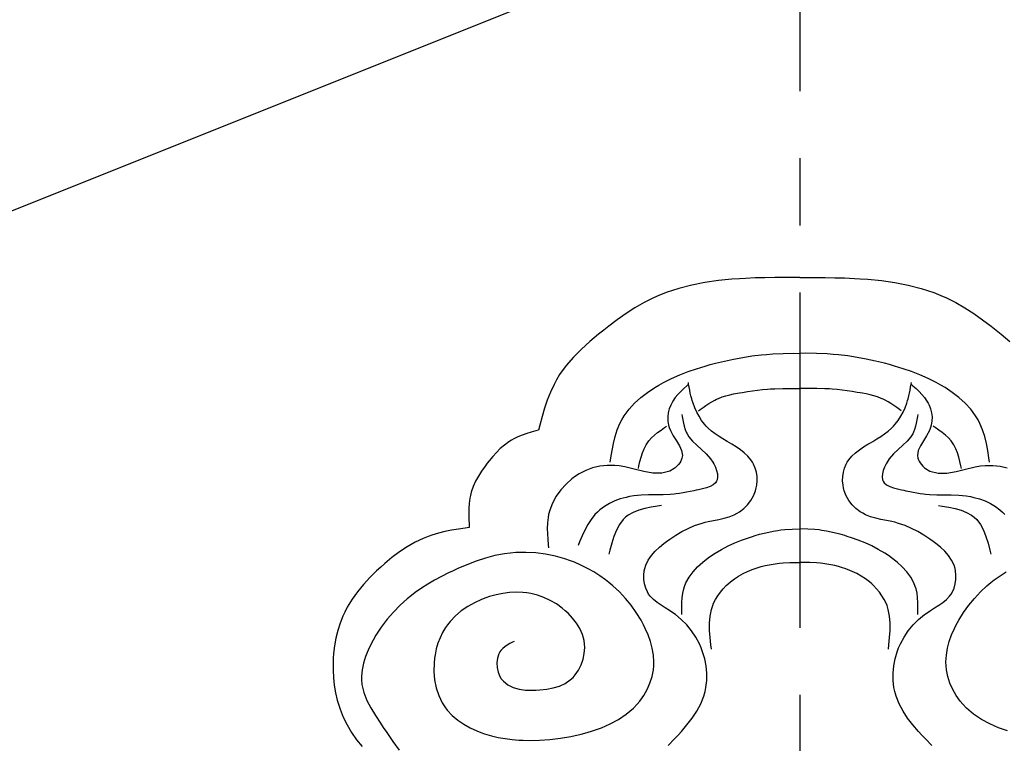
# Model space of a CAD drawing. Extents: x -526 to 8890, y 65 to 5861.
# Drawn here: x 3788 to 4155, y 2864 to 3133 of the extents above; entities that cross this region are included whole.
import ezdxf

# ---------------------------------------------------------------- set-up
doc = ezdxf.new("R2010")
doc.units = 0
doc.header["$LTSCALE"] = 20
doc.header["$MEASUREMENT"] = 0
doc.linetypes.add('CENTER1', pattern=[10, 6.25, -1.25, 1.25, -1.25])
doc.layers.add('_0-0_', color=7, linetype='CONTINUOUS')

msp = doc.modelspace()

# ---------------------------------------------------------------- linework, layer by layer
at = {"layer": '_0-0_', "color": 4, "linetype": 'CENTER1'}
msp.add_line((4078.51, 4631.71), (4078.51, 1618.69), dxfattribs=at)
at = {"layer": '_0-0_', "color": 7, "linetype": 'Continuous'}
for p, q in [((2884.6, 2702.12), (4078.51, 3179.68)), ((4043.12, 3035.41), (4038.18, 3034.46)), ((4048.12, 3036.11), (4043.12, 3035.41)), ((4053.14, 3036.61), (4048.12, 3036.11)), ((4056.06, 3036.82), (4053.14, 3036.61)), ((4058.18, 3036.95), (4056.06, 3036.82)), ((4061.84, 3037.11), (4058.18, 3036.95)), ((4065.49, 3037.21), (4061.84, 3037.11)), ((4069.13, 3037.27), (4065.49, 3037.21)), ((4072.77, 3037.29), (4069.13, 3037.27)), ((4076.41, 3037.3), (4072.77, 3037.29)), ((4078.51, 3037.3), (4076.41, 3037.3)), ((4078.51, 3037.3), (4080.62, 3037.3)), ((4080.62, 3037.3), (4084.26, 3037.29)), ((4084.26, 3037.29), (4087.89, 3037.27)), ((4087.89, 3037.27), (4091.54, 3037.21)), ((4091.54, 3037.21), (4095.18, 3037.11)), ((4095.18, 3037.11), (4098.84, 3036.95)), ((4098.84, 3036.95), (4100.97, 3036.82)), ((4100.97, 3036.82), (4103.88, 3036.61)), ((4103.88, 3036.61), (4108.91, 3036.11)), ((4108.91, 3036.11), (4113.91, 3035.41)), ((4113.91, 3035.41), (4118.84, 3034.46)), ((4028.62, 3031.67), (4025.95, 3030.61)), ((4033.34, 3033.23), (4028.62, 3031.67)), ((4038.18, 3034.46), (4033.34, 3033.23)), ((4118.84, 3034.46), (4123.68, 3033.23)), ((4123.68, 3033.23), (4128.4, 3031.67)), ((4128.4, 3031.67), (4131.07, 3030.61)), ((4020.41, 3027.91), (4017.02, 3025.94)), ((4023.89, 3029.68), (4020.41, 3027.91)), ((4025.95, 3030.61), (4023.89, 3029.68)), ((4131.07, 3030.61), (4133.14, 3029.68)), ((4133.14, 3029.68), (4136.62, 3027.91)), ((4136.62, 3027.91), (4140.01, 3025.94)), ((4017.02, 3025.94), (4013.7, 3023.81)), ((4140.01, 3025.94), (4143.33, 3023.81)), ((4010.45, 3021.53), (4007.25, 3019.14)), ((4013.7, 3023.81), (4010.45, 3021.53)), ((4143.33, 3023.81), (4146.58, 3021.53)), ((4146.58, 3021.53), (4149.78, 3019.14)), ((4005.41, 3017.71), (4003.48, 3016.17)), ((4007.25, 3019.14), (4005.41, 3017.71)), ((4149.78, 3019.14), (4151.62, 3017.71)), ((4151.62, 3017.71), (4153.55, 3016.17)), ((4000.21, 3013.44), (3997.06, 3010.59)), ((4003.48, 3016.17), (4000.21, 3013.44)), ((4153.55, 3016.17), (4156.82, 3013.44)), ((3997.06, 3010.59), (3994.1, 3007.6)), ((3994.1, 3007.6), (3991.39, 3004.45)), ((4047.01, 3005.33), (4050.38, 3006.15)), ((4050.38, 3006.15), (4053.78, 3006.88)), ((4053.78, 3006.88), (4057.2, 3007.51)), ((4057.2, 3007.51), (4060.64, 3008.04)), ((4060.64, 3008.04), (4064.09, 3008.45)), ((4064.09, 3008.45), (4066.09, 3008.63)), ((4066.09, 3008.63), (4068.38, 3008.8)), ((4068.38, 3008.8), (4072.33, 3008.97)), ((4072.33, 3008.97), (4076.28, 3009.02)), ((4076.28, 3009.02), (4078.51, 3009)), ((4080.75, 3009.02), (4078.51, 3009)), ((4084.7, 3008.97), (4080.75, 3009.02)), ((4088.65, 3008.8), (4084.7, 3008.97)), ((4090.94, 3008.63), (4088.65, 3008.8)), ((4092.94, 3008.45), (4090.94, 3008.63)), ((4096.39, 3008.04), (4092.94, 3008.45)), ((4099.82, 3007.51), (4096.39, 3008.04)), ((4103.24, 3006.88), (4099.82, 3007.51)), ((4106.64, 3006.15), (4103.24, 3006.88)), ((4110.02, 3005.33), (4106.64, 3006.15)), ((3991.39, 3004.45), (3988.97, 3001.11)), ((4033.76, 3001), (4036.87, 3002.21)), ((4036.87, 3002.21), (4040.02, 3003.3)), ((4040.02, 3003.3), (4043.2, 3004.28)), ((4043.2, 3004.28), (4045.07, 3004.81)), ((4045.07, 3004.81), (4047.01, 3005.33)), ((4111.96, 3004.81), (4110.02, 3005.33)), ((4113.82, 3004.28), (4111.96, 3004.81)), ((4117.01, 3003.3), (4113.82, 3004.28)), ((4120.16, 3002.21), (4117.01, 3003.3)), ((4123.27, 3001), (4120.16, 3002.21)), ((3987.73, 2999.08), (3986.86, 2997.46)), ((3988.97, 3001.11), (3987.73, 2999.08)), ((4027.68, 2998.13), (4030.69, 2999.65)), ((4030.69, 2999.65), (4033.76, 3001)), ((4126.33, 2999.65), (4123.27, 3001)), ((4129.35, 2998.13), (4126.33, 2999.65)), ((3986.86, 2997.46), (3985.52, 2994.58)), ((4021.75, 2994.47), (4024.39, 2996.23)), ((4024.39, 2996.23), (4025.95, 2997.17)), ((4025.95, 2997.17), (4027.68, 2998.13)), ((4034.08, 2994.79), (4033.02, 2993.67)), ((4035.21, 2995.85), (4034.08, 2994.79)), ((4036.37, 2996.89), (4035.21, 2995.85)), ((4037.05, 2997.49), (4036.37, 2996.89)), ((4037.05, 2997.49), (4036.94, 2998.12)), ((4037.25, 2996.4), (4037.05, 2997.49)), ((4037.45, 2995.31), (4037.25, 2996.4)), ((4037.67, 2994.22), (4037.45, 2995.31)), ((4057.14, 2994.48), (4059, 2994.78)), ((4059, 2994.78), (4060.86, 2995.05)), ((4060.86, 2995.05), (4062.72, 2995.29)), ((4062.72, 2995.29), (4064.58, 2995.49)), ((4064.58, 2995.49), (4066.44, 2995.65)), ((4066.44, 2995.65), (4067.52, 2995.73)), ((4067.52, 2995.73), (4069.22, 2995.83)), ((4069.22, 2995.83), (4072.16, 2995.93)), ((4072.16, 2995.93), (4075.11, 2995.96)), ((4075.11, 2995.96), (4078.51, 2995.94)), ((4081.92, 2995.96), (4078.51, 2995.94)), ((4084.86, 2995.93), (4081.92, 2995.96)), ((4087.8, 2995.83), (4084.86, 2995.93)), ((4089.5, 2995.73), (4087.8, 2995.83)), ((4090.58, 2995.65), (4089.5, 2995.73)), ((4092.45, 2995.49), (4090.58, 2995.65)), ((4094.31, 2995.29), (4092.45, 2995.49)), ((4096.17, 2995.05), (4094.31, 2995.29)), ((4098.03, 2994.78), (4096.17, 2995.05)), ((4099.89, 2994.48), (4098.03, 2994.78)), ((4119.35, 2994.22), (4119.58, 2995.31)), ((4119.58, 2995.31), (4119.78, 2996.4)), ((4119.78, 2996.4), (4119.97, 2997.49)), ((4119.97, 2997.49), (4120.08, 2998.12)), ((4119.97, 2997.49), (4120.65, 2996.89)), ((4120.65, 2996.89), (4121.82, 2995.85)), ((4121.82, 2995.85), (4122.94, 2994.79)), ((4122.94, 2994.79), (4124.01, 2993.67)), ((4131.07, 2997.17), (4129.35, 2998.13)), ((4132.64, 2996.23), (4131.07, 2997.17)), ((4135.28, 2994.47), (4132.64, 2996.23)), ((3984.36, 2991.6), (3983.33, 2988.54)), ((3985.52, 2994.58), (3984.36, 2991.6)), ((4016.91, 2990.47), (4019.24, 2992.56)), ((4019.24, 2992.56), (4021.75, 2994.47)), ((4031.18, 2991.25), (4030.73, 2990.48)), ((4032.04, 2992.5), (4031.18, 2991.25)), ((4033.02, 2993.67), (4032.04, 2992.5)), ((4037.92, 2993.14), (4037.67, 2994.22)), ((4038.2, 2992.06), (4037.92, 2993.14)), ((4038.38, 2991.43), (4038.2, 2992.06)), ((4038.69, 2990.44), (4038.38, 2991.43)), ((4045.66, 2990.97), (4046.79, 2991.58)), ((4046.79, 2991.58), (4047.46, 2991.91)), ((4047.46, 2991.91), (4048.22, 2992.24)), ((4048.22, 2992.24), (4049.57, 2992.75)), ((4049.57, 2992.75), (4050.95, 2993.18)), ((4050.95, 2993.18), (4052.36, 2993.55)), ((4052.36, 2993.55), (4053.78, 2993.87)), ((4053.78, 2993.87), (4055.22, 2994.15)), ((4055.22, 2994.15), (4056.06, 2994.3)), ((4056.06, 2994.3), (4057.14, 2994.48)), ((4100.97, 2994.3), (4099.89, 2994.48)), ((4101.8, 2994.15), (4100.97, 2994.3)), ((4103.24, 2993.87), (4101.8, 2994.15)), ((4104.67, 2993.55), (4103.24, 2993.87)), ((4106.08, 2993.18), (4104.67, 2993.55)), ((4107.46, 2992.75), (4106.08, 2993.18)), ((4108.81, 2992.24), (4107.46, 2992.75)), ((4109.57, 2991.91), (4108.81, 2992.24)), ((4110.24, 2991.58), (4109.57, 2991.91)), ((4111.36, 2990.97), (4110.24, 2991.58)), ((4118.33, 2990.44), (4118.65, 2991.43)), ((4118.65, 2991.43), (4118.83, 2992.06)), ((4118.83, 2992.06), (4119.11, 2993.14)), ((4119.11, 2993.14), (4119.35, 2994.22)), ((4124.01, 2993.67), (4124.98, 2992.5)), ((4124.98, 2992.5), (4125.85, 2991.25)), ((4125.85, 2991.25), (4126.29, 2990.48)), ((4137.78, 2992.56), (4135.28, 2994.47)), ((4140.11, 2990.47), (4137.78, 2992.56)), ((3983.33, 2988.54), (3982.4, 2985.42)), ((4013, 2985.76), (4014.82, 2988.21)), ((4014.82, 2988.21), (4016.91, 2990.47)), ((4029.81, 2988.29), (4029.44, 2986.82)), ((4030.35, 2989.7), (4029.81, 2988.29)), ((4030.73, 2990.48), (4030.35, 2989.7)), ((4039.32, 2988.76), (4038.69, 2990.44)), ((4040.07, 2987.12), (4039.32, 2988.76)), ((4040.77, 2987.61), (4041.37, 2988.06)), ((4041.37, 2988.06), (4042.43, 2988.83)), ((4042.43, 2988.83), (4043.49, 2989.58)), ((4043.49, 2989.58), (4044.56, 2990.3)), ((4044.56, 2990.3), (4045.66, 2990.97)), ((4112.46, 2990.3), (4111.36, 2990.97)), ((4113.54, 2989.58), (4112.46, 2990.3)), ((4114.6, 2988.83), (4113.54, 2989.58)), ((4115.65, 2988.06), (4114.6, 2988.83)), ((4116.26, 2987.61), (4115.65, 2988.06)), ((4116.96, 2987.12), (4117.7, 2988.76)), ((4117.7, 2988.76), (4118.33, 2990.44)), ((4126.29, 2990.48), (4126.67, 2989.7)), ((4126.67, 2989.7), (4127.21, 2988.29)), ((4127.21, 2988.29), (4127.58, 2986.82)), ((4142.21, 2988.21), (4140.11, 2990.47)), ((4144.02, 2985.76), (4142.21, 2988.21)), ((3982.4, 2985.42), (3981.53, 2982.28)), ((4011.41, 2982.92), (4012.1, 2984.26)), ((4012.1, 2984.26), (4013, 2985.76)), ((4029.44, 2986.82), (4029.26, 2985.31)), ((4029.26, 2985.31), (4029.28, 2983.78)), ((4029.28, 2983.78), (4029.53, 2982.27)), ((4034.55, 2986.18), (4034.67, 2985.45)), ((4034.67, 2985.45), (4034.88, 2984.22)), ((4034.88, 2984.22), (4035.12, 2983)), ((4040.92, 2985.54), (4040.07, 2987.12)), ((4041.88, 2984.04), (4040.92, 2985.54)), ((4042.96, 2982.64), (4041.88, 2984.04)), ((4114.07, 2982.64), (4115.14, 2984.04)), ((4115.14, 2984.04), (4116.11, 2985.54)), ((4116.11, 2985.54), (4116.96, 2987.12)), ((4122.15, 2984.22), (4121.91, 2983)), ((4122.36, 2985.45), (4122.15, 2984.22)), ((4122.47, 2986.18), (4122.36, 2985.45)), ((4127.74, 2983.78), (4127.5, 2982.27)), ((4127.58, 2986.82), (4127.77, 2985.31)), ((4127.77, 2985.31), (4127.74, 2983.78)), ((4144.93, 2984.26), (4144.02, 2985.76)), ((4145.61, 2982.92), (4144.93, 2984.26)), ((3980.05, 2980.15), (3978.36, 2979.65)), ((3981.04, 2980.44), (3980.05, 2980.15)), ((3981.53, 2982.28), (3981.04, 2980.44)), ((4009.64, 2978), (4010.42, 2980.51)), ((4010.42, 2980.51), (4011.41, 2982.92)), ((4025.48, 2979.5), (4026.75, 2980.44)), ((4026.75, 2980.44), (4028.06, 2981.35)), ((4028.06, 2981.35), (4028.82, 2981.88)), ((4029.53, 2982.27), (4029.78, 2981.4)), ((4029.78, 2981.4), (4030.25, 2980.24)), ((4030.25, 2980.24), (4031.31, 2978.3)), ((4035.12, 2983), (4035.4, 2981.81)), ((4035.4, 2981.81), (4035.74, 2980.68)), ((4035.74, 2980.68), (4036.17, 2979.6)), ((4043.63, 2981.88), (4042.96, 2982.64)), ((4044.33, 2981.17), (4043.63, 2981.88)), ((4045.6, 2980.05), (4044.33, 2981.17)), ((4046.95, 2979.01), (4045.6, 2980.05)), ((4110.07, 2979.01), (4111.43, 2980.05)), ((4111.43, 2980.05), (4112.7, 2981.17)), ((4112.7, 2981.17), (4113.39, 2981.88)), ((4113.39, 2981.88), (4114.07, 2982.64)), ((4121.28, 2980.68), (4120.85, 2979.6)), ((4121.63, 2981.81), (4121.28, 2980.68)), ((4121.91, 2983), (4121.63, 2981.81)), ((4126.78, 2980.24), (4125.72, 2978.3)), ((4127.25, 2981.4), (4126.78, 2980.24)), ((4127.5, 2982.27), (4127.25, 2981.4)), ((4128.97, 2981.35), (4128.2, 2981.88)), ((4130.28, 2980.44), (4128.97, 2981.35)), ((4131.54, 2979.5), (4130.28, 2980.44)), ((4146.6, 2980.51), (4145.61, 2982.92)), ((4147.39, 2978), (4146.6, 2980.51)), ((3971.01, 2976.62), (3970.02, 2976.01)), ((3971.88, 2977.1), (3971.01, 2976.62)), ((3973.43, 2977.86), (3971.88, 2977.1)), ((3975.04, 2978.52), (3973.43, 2977.86)), ((3976.68, 2979.11), (3975.04, 2978.52)), ((3978.36, 2979.65), (3976.68, 2979.11)), ((4009.01, 2975.4), (4009.64, 2978)), ((4021.65, 2975.66), (4022.17, 2976.36)), ((4022.17, 2976.36), (4023.17, 2977.48)), ((4023.17, 2977.48), (4024.28, 2978.52)), ((4024.28, 2978.52), (4025.48, 2979.5)), ((4031.31, 2978.3), (4032.5, 2976.42)), ((4032.5, 2976.42), (4033.6, 2974.58)), ((4036.17, 2979.6), (4036.47, 2979.01)), ((4036.47, 2979.01), (4037.13, 2977.95)), ((4037.13, 2977.95), (4038.52, 2976.28)), ((4048.37, 2978.03), (4046.95, 2979.01)), ((4049.84, 2977.1), (4048.37, 2978.03)), ((4051.35, 2976.19), (4049.84, 2977.1)), ((4105.68, 2976.19), (4107.18, 2977.1)), ((4107.18, 2977.1), (4108.65, 2978.03)), ((4108.65, 2978.03), (4110.07, 2979.01)), ((4119.9, 2977.95), (4118.51, 2976.28)), ((4120.56, 2979.01), (4119.9, 2977.95)), ((4120.85, 2979.6), (4120.56, 2979.01)), ((4124.53, 2976.42), (4123.42, 2974.58)), ((4125.72, 2978.3), (4124.53, 2976.42)), ((4132.75, 2978.52), (4131.54, 2979.5)), ((4133.86, 2977.48), (4132.75, 2978.52)), ((4134.86, 2976.36), (4133.86, 2977.48)), ((4135.37, 2975.66), (4134.86, 2976.36)), ((4148.02, 2975.4), (4147.39, 2978)), ((3966.85, 2973.52), (3965.39, 2972.09)), ((3968.39, 2974.83), (3966.85, 2973.52)), ((3970.02, 2976.01), (3968.39, 2974.83)), ((4008.04, 2970.06), (4008.49, 2972.75)), ((4008.49, 2972.75), (4009.01, 2975.4)), ((4019.83, 2971.95), (4020.43, 2973.46)), ((4020.43, 2973.46), (4021.16, 2974.89)), ((4021.16, 2974.89), (4021.65, 2975.66)), ((4033.6, 2974.58), (4034.41, 2972.77)), ((4034.41, 2972.77), (4034.7, 2970.97)), ((4038.52, 2976.28), (4040.13, 2974.74)), ((4040.13, 2974.74), (4041.86, 2973.21)), ((4041.86, 2973.21), (4043.58, 2971.57)), ((4052.23, 2975.66), (4051.35, 2976.19)), ((4053.17, 2975.11), (4052.23, 2975.66)), ((4054.77, 2974.12), (4053.17, 2975.11)), ((4056.32, 2973.08), (4054.77, 2974.12)), ((4057.78, 2971.96), (4056.32, 2973.08)), ((4099.25, 2971.96), (4100.7, 2973.08)), ((4100.7, 2973.08), (4102.25, 2974.12)), ((4102.25, 2974.12), (4103.86, 2975.11)), ((4103.86, 2975.11), (4104.79, 2975.66)), ((4104.79, 2975.66), (4105.68, 2976.19)), ((4115.17, 2973.21), (4113.44, 2971.57)), ((4116.89, 2974.74), (4115.17, 2973.21)), ((4118.51, 2976.28), (4116.89, 2974.74)), ((4122.62, 2972.77), (4122.32, 2970.97)), ((4123.42, 2974.58), (4122.62, 2972.77)), ((4135.87, 2974.89), (4135.37, 2975.66)), ((4136.6, 2973.46), (4135.87, 2974.89)), ((4137.2, 2971.95), (4136.6, 2973.46)), ((4148.54, 2972.75), (4148.02, 2975.4)), ((4148.98, 2970.06), (4148.54, 2972.75)), ((3964, 2970.57), (3962.67, 2968.97)), ((3965.39, 2972.09), (3964, 2970.57)), ((4007.8, 2968.5), (4008.04, 2970.06)), ((4018.9, 2968.74), (4019.33, 2970.37)), ((4019.33, 2970.37), (4019.83, 2971.95)), ((4034.42, 2969.53), (4034.11, 2968.84)), ((4034.55, 2969.93), (4034.42, 2969.53)), ((4034.7, 2970.97), (4034.55, 2969.93)), ((4043.58, 2971.57), (4045.19, 2969.71)), ((4045.19, 2969.71), (4046.02, 2968.5)), ((4059.11, 2970.73), (4057.78, 2971.96)), ((4060.26, 2969.36), (4059.11, 2970.73)), ((4060.83, 2968.5), (4060.26, 2969.36)), ((4096.19, 2968.5), (4096.77, 2969.36)), ((4096.77, 2969.36), (4097.92, 2970.73)), ((4097.92, 2970.73), (4099.25, 2971.96)), ((4111.84, 2969.71), (4111, 2968.5)), ((4113.44, 2971.57), (4111.84, 2969.71)), ((4122.32, 2970.97), (4122.47, 2969.93)), ((4122.47, 2969.93), (4122.6, 2969.53)), ((4122.6, 2969.53), (4122.91, 2968.84)), ((4137.7, 2970.37), (4137.2, 2971.95)), ((4138.12, 2968.74), (4137.7, 2970.37)), ((4149.23, 2968.5), (4148.98, 2970.06)), ((3961.15, 2966.98), (3959.87, 2965.14)), ((3961.93, 2968.02), (3961.15, 2966.98)), ((3962.67, 2968.97), (3961.93, 2968.02)), ((3998.68, 2965.34), (3996.25, 2964.09)), ((4001.24, 2966.28), (3998.68, 2965.34)), ((4003.91, 2966.91), (4001.24, 2966.28)), ((4006.66, 2967.23), (4003.91, 2966.91)), ((4009.48, 2967.22), (4006.66, 2967.23)), ((4011.14, 2967.06), (4009.48, 2967.22)), ((4013.21, 2966.72), (4011.14, 2967.06)), ((4016.78, 2965.89), (4013.21, 2966.72)), ((4020.32, 2965.02), (4016.78, 2965.89)), ((4018.31, 2966.11), (4018.52, 2967.08)), ((4018.52, 2967.08), (4018.9, 2968.74)), ((4031.69, 2966.11), (4030.06, 2965.14)), ((4032.05, 2966.4), (4031.69, 2966.11)), ((4032.65, 2966.94), (4032.05, 2966.4)), ((4033.21, 2967.54), (4032.65, 2966.94)), ((4033.7, 2968.18), (4033.21, 2967.54)), ((4034.11, 2968.84), (4033.7, 2968.18)), ((4046.02, 2968.5), (4046.41, 2967.82)), ((4046.41, 2967.82), (4047.01, 2966.6)), ((4047.01, 2966.6), (4047.46, 2965.36)), ((4047.46, 2965.36), (4047.75, 2964.12)), ((4061.27, 2967.71), (4060.83, 2968.5)), ((4061.87, 2966.25), (4061.27, 2967.71)), ((4062.29, 2964.71), (4061.87, 2966.25)), ((4094.73, 2964.71), (4095.15, 2966.25)), ((4095.15, 2966.25), (4095.76, 2967.71)), ((4095.76, 2967.71), (4096.19, 2968.5)), ((4109.56, 2965.36), (4109.27, 2964.12)), ((4110.02, 2966.6), (4109.56, 2965.36)), ((4110.61, 2967.82), (4110.02, 2966.6)), ((4111, 2968.5), (4110.61, 2967.82)), ((4122.91, 2968.84), (4123.33, 2968.18)), ((4123.33, 2968.18), (4123.82, 2967.54)), ((4123.82, 2967.54), (4124.37, 2966.94)), ((4124.37, 2966.94), (4124.97, 2966.4)), ((4124.97, 2966.4), (4125.34, 2966.11)), ((4125.34, 2966.11), (4126.97, 2965.14)), ((4136.71, 2965.02), (4140.24, 2965.89)), ((4138.5, 2967.08), (4138.12, 2968.74)), ((4138.72, 2966.11), (4138.5, 2967.08)), ((4140.24, 2965.89), (4143.82, 2966.72)), ((4143.82, 2966.72), (4145.88, 2967.06)), ((4145.88, 2967.06), (4147.54, 2967.22)), ((4147.54, 2967.22), (4150.37, 2967.23)), ((4150.37, 2967.23), (4153.12, 2966.91)), ((4153.12, 2966.91), (4155.78, 2966.28)), ((3958.69, 2963.25), (3957.65, 2961.31)), ((3959.87, 2965.14), (3958.69, 2963.25)), ((3993.54, 2962.25), (3991.35, 2960.3)), ((3994.9, 2963.24), (3993.54, 2962.25)), ((3996.25, 2964.09), (3994.9, 2963.24)), ((4023.75, 2964.4), (4020.32, 2965.02)), ((4027.02, 2964.34), (4023.75, 2964.4)), ((4030.06, 2965.14), (4027.02, 2964.34)), ((4047.67, 2961.88), (4047.46, 2961.33)), ((4047.83, 2962.95), (4047.67, 2961.88)), ((4047.75, 2964.12), (4047.83, 2962.95)), ((4062.53, 2963.12), (4062.29, 2964.71)), ((4062.58, 2961.49), (4062.53, 2963.12)), ((4094.44, 2961.49), (4094.49, 2963.12)), ((4094.49, 2963.12), (4094.73, 2964.71)), ((4109.27, 2964.12), (4109.19, 2962.95)), ((4109.19, 2962.95), (4109.35, 2961.88)), ((4109.35, 2961.88), (4109.57, 2961.33)), ((4126.97, 2965.14), (4130, 2964.34)), ((4130, 2964.34), (4133.27, 2964.4)), ((4133.27, 2964.4), (4136.71, 2965.02)), ((3956.75, 2959.32), (3956.04, 2957.28)), ((3957.65, 2961.31), (3956.75, 2959.32)), ((3989.38, 2958.12), (3987.69, 2955.73)), ((3991.35, 2960.3), (3989.38, 2958.12)), ((4040.68, 2958.16), (4039.81, 2957.99)), ((4042.19, 2958.48), (4040.68, 2958.16)), ((4043.67, 2958.86), (4042.19, 2958.48)), ((4045.03, 2959.35), (4043.67, 2958.86)), ((4046.19, 2959.97), (4045.03, 2959.35)), ((4047.09, 2960.77), (4046.19, 2959.97)), ((4047.46, 2961.33), (4047.09, 2960.77)), ((4061.96, 2957.82), (4062.27, 2958.94)), ((4062.27, 2958.94), (4062.44, 2959.87)), ((4062.44, 2959.87), (4062.58, 2961.49)), ((4094.59, 2959.87), (4094.44, 2961.49)), ((4094.76, 2958.94), (4094.59, 2959.87)), ((4095.06, 2957.82), (4094.76, 2958.94)), ((4109.57, 2961.33), (4109.94, 2960.77)), ((4109.94, 2960.77), (4110.83, 2959.97)), ((4110.83, 2959.97), (4112, 2959.35)), ((4112, 2959.35), (4113.36, 2958.86)), ((4113.36, 2958.86), (4114.83, 2958.48)), ((4114.83, 2958.48), (4116.35, 2958.16)), ((4116.35, 2958.16), (4117.21, 2957.99)), ((3955.49, 2954.99), (3955.23, 2953.09)), ((3955.72, 2956.07), (3955.49, 2954.99)), ((3956.04, 2957.28), (3955.72, 2956.07)), ((3987.69, 2955.73), (3986.31, 2953.17)), ((4011.57, 2954.75), (4009.49, 2953.99)), ((4013.71, 2955.33), (4011.57, 2954.75)), ((4014.96, 2955.6), (4013.71, 2955.33)), ((4016.56, 2955.85), (4014.96, 2955.6)), ((4019.32, 2956.12), (4016.56, 2955.85)), ((4022.07, 2956.23), (4019.32, 2956.12)), ((4024.81, 2956.27), (4022.07, 2956.23)), ((4027.52, 2956.31), (4024.81, 2956.27)), ((4030.17, 2956.42), (4027.52, 2956.31)), ((4031.69, 2956.55), (4030.17, 2956.42)), ((4032.43, 2956.64), (4031.69, 2956.55)), ((4033.69, 2956.82), (4032.43, 2956.64)), ((4034.96, 2957.03), (4033.69, 2956.82)), ((4036.26, 2957.27), (4034.96, 2957.03)), ((4037.59, 2957.54), (4036.26, 2957.27)), ((4038.98, 2957.82), (4037.59, 2957.54)), ((4039.81, 2957.99), (4038.98, 2957.82)), ((4060.23, 2954.2), (4061.22, 2955.95)), ((4061.22, 2955.95), (4061.96, 2957.82)), ((4095.8, 2955.95), (4095.06, 2957.82)), ((4096.8, 2954.2), (4095.8, 2955.95)), ((4117.21, 2957.99), (4118.05, 2957.82)), ((4118.05, 2957.82), (4119.43, 2957.54)), ((4119.43, 2957.54), (4120.77, 2957.27)), ((4120.77, 2957.27), (4122.06, 2957.03)), ((4122.06, 2957.03), (4123.33, 2956.82)), ((4123.33, 2956.82), (4124.6, 2956.64)), ((4124.6, 2956.64), (4125.34, 2956.55)), ((4125.34, 2956.55), (4126.85, 2956.42)), ((4126.85, 2956.42), (4129.51, 2956.31)), ((4129.51, 2956.31), (4132.21, 2956.27)), ((4132.21, 2956.27), (4134.95, 2956.23)), ((4134.95, 2956.23), (4137.71, 2956.12)), ((4137.71, 2956.12), (4140.47, 2955.85)), ((4140.47, 2955.85), (4142.06, 2955.6)), ((4142.06, 2955.6), (4143.32, 2955.33)), ((4143.32, 2955.33), (4145.45, 2954.75)), ((4145.45, 2954.75), (4147.53, 2953.99)), ((3955.09, 2951.17), (3955.06, 2949.22)), ((3955.23, 2953.09), (3955.09, 2951.17)), ((3986.31, 2953.17), (3985.28, 2950.5)), ((4003.93, 2950.68), (4003.02, 2949.86)), ((4005.65, 2951.96), (4003.93, 2950.68)), ((4007.51, 2953.06), (4005.65, 2951.96)), ((4009.49, 2953.99), (4007.51, 2953.06)), ((4020.67, 2951.16), (4018.43, 2950.54)), ((4023.04, 2951.64), (4020.67, 2951.16)), ((4025.48, 2952.04), (4023.04, 2951.64)), ((4026.91, 2952.25), (4025.48, 2952.04)), ((4056.06, 2949.98), (4057.62, 2951.19)), ((4057.62, 2951.19), (4059.02, 2952.61)), ((4059.02, 2952.61), (4060.23, 2954.2)), ((4098.01, 2952.61), (4096.8, 2954.2)), ((4099.41, 2951.19), (4098.01, 2952.61)), ((4100.96, 2949.98), (4099.41, 2951.19)), ((4130.12, 2952.25), (4131.55, 2952.04)), ((4131.55, 2952.04), (4133.99, 2951.64)), ((4133.99, 2951.64), (4136.35, 2951.16)), ((4136.35, 2951.16), (4138.6, 2950.54)), ((4147.53, 2953.99), (4149.52, 2953.06)), ((4149.52, 2953.06), (4151.38, 2951.96)), ((4151.38, 2951.96), (4153.09, 2950.68)), ((4153.09, 2950.68), (4154.01, 2949.86)), ((3955.06, 2949.22), (3955.1, 2947.25)), ((3955.1, 2947.25), (3955.18, 2945.28)), ((3984.65, 2947.77), (3984.42, 2945.78)), ((3984.86, 2948.91), (3984.65, 2947.77)), ((3985.28, 2950.5), (3984.86, 2948.91)), ((4000.69, 2947.11), (3999.45, 2945.17)), ((4002.11, 2948.91), (4000.69, 2947.11)), ((4003.02, 2949.86), (4002.11, 2948.91)), ((4012.6, 2947.04), (4011.23, 2945.19)), ((4013.53, 2947.95), (4012.6, 2947.04)), ((4014.49, 2948.69), (4013.53, 2947.95)), ((4016.35, 2949.74), (4014.49, 2948.69)), ((4018.43, 2950.54), (4016.35, 2949.74)), ((4046.29, 2946.72), (4048.29, 2947.12)), ((4048.29, 2947.12), (4050.27, 2947.57)), ((4050.27, 2947.57), (4052.2, 2948.12)), ((4052.2, 2948.12), (4054.06, 2948.86)), ((4054.06, 2948.86), (4055.1, 2949.39)), ((4055.1, 2949.39), (4056.06, 2949.98)), ((4101.93, 2949.39), (4100.96, 2949.98)), ((4102.96, 2948.86), (4101.93, 2949.39)), ((4104.82, 2948.12), (4102.96, 2948.86)), ((4106.76, 2947.57), (4104.82, 2948.12)), ((4108.74, 2947.12), (4106.76, 2947.57)), ((4110.73, 2946.72), (4108.74, 2947.12)), ((4138.6, 2950.54), (4140.67, 2949.74)), ((4140.67, 2949.74), (4142.53, 2948.69)), ((4142.53, 2948.69), (4143.49, 2947.95)), ((4143.49, 2947.95), (4144.43, 2947.04)), ((4144.43, 2947.04), (4145.8, 2945.19)), ((4154.01, 2949.86), (4154.92, 2948.91)), ((3951.23, 2943.51), (3948.71, 2943.08)), ((3953.76, 2943.91), (3951.23, 2943.51)), ((3955.24, 2944.13), (3953.76, 2943.91)), ((3955.18, 2945.28), (3955.24, 2944.13)), ((3984.42, 2945.78), (3984.35, 2943.77)), ((3984.35, 2943.77), (3984.41, 2941.75)), ((3999.45, 2945.17), (3998.35, 2943.1)), ((4011.23, 2945.19), (4010.11, 2943.07)), ((4034.56, 2942.59), (4036.88, 2943.77)), ((4036.88, 2943.77), (4039.26, 2944.79)), ((4039.26, 2944.79), (4041.7, 2945.64)), ((4041.7, 2945.64), (4043.16, 2946.04)), ((4043.16, 2946.04), (4044.3, 2946.31)), ((4044.3, 2946.31), (4046.29, 2946.72)), ((4071.35, 2943.17), (4072.91, 2943.34)), ((4072.91, 2943.34), (4075.61, 2943.52)), ((4075.61, 2943.52), (4078.51, 2943.57)), ((4081.42, 2943.52), (4078.51, 2943.57)), ((4084.12, 2943.34), (4081.42, 2943.52)), ((4085.68, 2943.17), (4084.12, 2943.34)), ((4112.73, 2946.31), (4110.73, 2946.72)), ((4113.87, 2946.04), (4112.73, 2946.31)), ((4115.32, 2945.64), (4113.87, 2946.04)), ((4117.77, 2944.79), (4115.32, 2945.64)), ((4120.15, 2943.77), (4117.77, 2944.79)), ((4122.46, 2942.59), (4120.15, 2943.77)), ((4145.8, 2945.19), (4146.92, 2943.07)), ((3938.13, 2940.06), (3935.06, 2938.59)), ((3939.95, 2940.78), (3938.13, 2940.06)), ((3941.33, 2941.26), (3939.95, 2940.78)), ((3943.75, 2941.98), (3941.33, 2941.26)), ((3946.21, 2942.58), (3943.75, 2941.98)), ((3948.71, 2943.08), (3946.21, 2942.58)), ((3984.41, 2941.75), (3984.55, 2939.71)), ((3984.55, 2939.71), (3984.74, 2937.67)), ((3997.34, 2940.94), (3996.39, 2938.73)), ((3998.35, 2943.1), (3997.34, 2940.94)), ((4009.18, 2940.72), (4008.4, 2938.22)), ((4010.11, 2943.07), (4009.18, 2940.72)), ((4028.82, 2938.87), (4030.09, 2939.79)), ((4030.09, 2939.79), (4032.3, 2941.26)), ((4032.3, 2941.26), (4034.56, 2942.59)), ((4056.76, 2939.38), (4059.33, 2940.29)), ((4059.33, 2940.29), (4060.83, 2940.78)), ((4060.83, 2940.78), (4061.8, 2941.08)), ((4061.8, 2941.08), (4063.49, 2941.57)), ((4063.49, 2941.57), (4065.19, 2942.01)), ((4065.19, 2942.01), (4066.9, 2942.41)), ((4066.9, 2942.41), (4068.61, 2942.75)), ((4068.61, 2942.75), (4070.34, 2943.04)), ((4070.34, 2943.04), (4071.35, 2943.17)), ((4086.68, 2943.04), (4085.68, 2943.17)), ((4088.41, 2942.75), (4086.68, 2943.04)), ((4090.13, 2942.41), (4088.41, 2942.75)), ((4091.84, 2942.01), (4090.13, 2942.41)), ((4093.54, 2941.57), (4091.84, 2942.01)), ((4095.22, 2941.08), (4093.54, 2941.57)), ((4096.19, 2940.78), (4095.22, 2941.08)), ((4097.7, 2940.29), (4096.19, 2940.78)), ((4100.27, 2939.38), (4097.7, 2940.29)), ((4124.72, 2941.26), (4122.46, 2942.59)), ((4126.94, 2939.79), (4124.72, 2941.26)), ((4128.2, 2938.87), (4126.94, 2939.79)), ((4146.92, 2943.07), (4147.84, 2940.72)), ((4147.84, 2940.72), (4148.63, 2938.22)), ((3932.1, 2936.88), (3929.24, 2934.97)), ((3935.06, 2938.59), (3932.1, 2936.88)), ((3984.74, 2937.67), (3984.86, 2936.48)), ((3996.39, 2938.73), (3995.85, 2937.44)), ((4008.4, 2938.22), (4007.71, 2935.62)), ((4024.55, 2935.23), (4026.12, 2936.72)), ((4026.12, 2936.72), (4027.81, 2938.11)), ((4027.81, 2938.11), (4028.82, 2938.87)), ((4049.3, 2935.94), (4051.74, 2937.21)), ((4051.74, 2937.21), (4054.23, 2938.35)), ((4054.23, 2938.35), (4056.76, 2939.38)), ((4102.8, 2938.35), (4100.27, 2939.38)), ((4105.28, 2937.21), (4102.8, 2938.35)), ((4107.72, 2935.94), (4105.28, 2937.21)), ((4129.21, 2938.11), (4128.2, 2938.87)), ((4130.9, 2936.72), (4129.21, 2938.11)), ((4132.48, 2935.23), (4130.9, 2936.72)), ((4148.63, 2938.22), (4149.32, 2935.62)), ((3926.47, 2932.88), (3923.79, 2930.66)), ((3929.24, 2934.97), (3926.47, 2932.88)), ((3961.3, 2932.68), (3957.81, 2931.54)), ((3964.84, 2933.61), (3961.3, 2932.68)), ((3968.43, 2934.3), (3964.84, 2933.61)), ((3970.53, 2934.57), (3968.43, 2934.3)), ((3972.66, 2934.75), (3970.53, 2934.57)), ((3976.35, 2934.84), (3972.66, 2934.75)), ((3980.05, 2934.64), (3976.35, 2934.84)), ((3983.73, 2934.16), (3980.05, 2934.64)), ((3987.37, 2933.41), (3983.73, 2934.16)), ((3990.95, 2932.41), (3987.37, 2933.41)), ((3992.99, 2931.71), (3990.95, 2932.41)), ((4007.71, 2935.62), (4007.32, 2934.1)), ((4021.96, 2931.88), (4023.14, 2933.62)), ((4023.14, 2933.62), (4024.55, 2935.23)), ((4042.29, 2931.17), (4044.33, 2932.76)), ((4044.33, 2932.76), (4045.54, 2933.62)), ((4045.54, 2933.62), (4046.91, 2934.52)), ((4046.91, 2934.52), (4049.3, 2935.94)), ((4110.11, 2934.52), (4107.72, 2935.94)), ((4111.48, 2933.62), (4110.11, 2934.52)), ((4112.7, 2932.76), (4111.48, 2933.62)), ((4114.73, 2931.17), (4112.7, 2932.76)), ((4133.88, 2933.62), (4132.48, 2935.23)), ((4135.06, 2931.88), (4133.88, 2933.62)), ((4149.32, 2935.62), (4149.71, 2934.1)), ((3922.27, 2929.32), (3920.76, 2927.92)), ((3923.79, 2930.66), (3922.27, 2929.32)), ((3950.97, 2928.78), (3949.03, 2927.88)), ((3954.37, 2930.23), (3950.97, 2928.78)), ((3957.81, 2931.54), (3954.37, 2930.23)), ((3994.45, 2931.14), (3992.99, 2931.71)), ((3996.91, 2930.07), (3994.45, 2931.14)), ((3999.32, 2928.87), (3996.91, 2930.07)), ((4001.66, 2927.54), (3999.32, 2928.87)), ((4020.5, 2927.93), (4020.7, 2928.84)), ((4020.7, 2928.84), (4021.07, 2930)), ((4021.07, 2930), (4021.96, 2931.88)), ((4038.67, 2927.58), (4040.39, 2929.44)), ((4040.39, 2929.44), (4042.29, 2931.17)), ((4060.76, 2928.47), (4061.79, 2928.84)), ((4061.79, 2928.84), (4062.62, 2929.11)), ((4062.62, 2929.11), (4064.07, 2929.53)), ((4064.07, 2929.53), (4065.54, 2929.89)), ((4065.54, 2929.89), (4067.02, 2930.2)), ((4067.02, 2930.2), (4068.5, 2930.45)), ((4068.5, 2930.45), (4070, 2930.65)), ((4070, 2930.65), (4070.87, 2930.75)), ((4070.87, 2930.75), (4072.3, 2930.88)), ((4072.3, 2930.88), (4074.78, 2931.01)), ((4074.78, 2931.01), (4077.26, 2931.05)), ((4077.26, 2931.05), (4078.51, 2931.03)), ((4079.77, 2931.05), (4078.51, 2931.03)), ((4082.25, 2931.01), (4079.77, 2931.05)), ((4084.72, 2930.88), (4082.25, 2931.01)), ((4086.16, 2930.75), (4084.72, 2930.88)), ((4087.03, 2930.65), (4086.16, 2930.75)), ((4088.52, 2930.45), (4087.03, 2930.65)), ((4090.01, 2930.2), (4088.52, 2930.45)), ((4091.49, 2929.89), (4090.01, 2930.2)), ((4092.95, 2929.53), (4091.49, 2929.89)), ((4094.4, 2929.11), (4092.95, 2929.53)), ((4095.24, 2928.84), (4094.4, 2929.11)), ((4096.26, 2928.47), (4095.24, 2928.84)), ((4116.64, 2929.44), (4114.73, 2931.17)), ((4118.35, 2927.58), (4116.64, 2929.44)), ((4135.96, 2930), (4135.06, 2931.88)), ((4136.33, 2928.84), (4135.96, 2930)), ((4136.52, 2927.93), (4136.33, 2928.84)), ((3918.24, 2925.44), (3915.85, 2922.86)), ((3920.76, 2927.92), (3918.24, 2925.44)), ((3944.9, 2925.85), (3942.35, 2924.47)), ((3947.5, 2927.15), (3944.9, 2925.85)), ((3949.03, 2927.88), (3947.5, 2927.15)), ((4003.92, 2926.1), (4001.66, 2927.54)), ((4006.1, 2924.54), (4003.92, 2926.1)), ((4020.33, 2926.32), (4020.5, 2927.93)), ((4020.36, 2924.69), (4020.33, 2926.32)), ((4036.03, 2923.45), (4037.2, 2925.58)), ((4037.2, 2925.58), (4038.67, 2927.58)), ((4052.59, 2923.83), (4054.1, 2924.98)), ((4054.1, 2924.98), (4055.68, 2926.01)), ((4055.68, 2926.01), (4057.32, 2926.94)), ((4057.32, 2926.94), (4059.02, 2927.76)), ((4059.02, 2927.76), (4060.76, 2928.47)), ((4098.01, 2927.76), (4096.26, 2928.47)), ((4099.71, 2926.94), (4098.01, 2927.76)), ((4101.35, 2926.01), (4099.71, 2926.94)), ((4102.93, 2924.98), (4101.35, 2926.01)), ((4104.43, 2923.83), (4102.93, 2924.98)), ((4119.83, 2925.58), (4118.35, 2927.58)), ((4121, 2923.45), (4119.83, 2925.58)), ((4136.69, 2926.32), (4136.52, 2927.93)), ((4136.66, 2924.69), (4136.69, 2926.32)), ((4150.93, 2924.54), (4153.11, 2926.1)), ((4153.11, 2926.1), (4155.37, 2927.54)), ((3915.85, 2922.86), (3913.63, 2920.16)), ((3937.42, 2921.46), (3935.07, 2919.81)), ((3939.86, 2923.01), (3937.42, 2921.46)), ((3942.35, 2924.47), (3939.86, 2923.01)), ((4007.32, 2923.58), (4006.1, 2924.54)), ((4008.79, 2922.35), (4007.32, 2923.58)), ((4011.22, 2920.09), (4008.79, 2922.35)), ((4020.6, 2923.07), (4020.36, 2924.69)), ((4021.04, 2921.51), (4020.6, 2923.07)), ((4021.67, 2920.06), (4021.04, 2921.51)), ((4035.23, 2921.23), (4035.51, 2922.15)), ((4035.51, 2922.15), (4036.03, 2923.45)), ((4049.92, 2921.27), (4051.06, 2922.45)), ((4051.06, 2922.45), (4051.76, 2923.11)), ((4051.76, 2923.11), (4052.59, 2923.83)), ((4105.27, 2923.11), (4104.43, 2923.83)), ((4105.97, 2922.45), (4105.27, 2923.11)), ((4107.11, 2921.27), (4105.97, 2922.45)), ((4121.52, 2922.15), (4121, 2923.45)), ((4121.8, 2921.23), (4121.52, 2922.15)), ((4135.35, 2920.06), (4135.99, 2921.51)), ((4135.99, 2921.51), (4136.43, 2923.07)), ((4136.43, 2923.07), (4136.66, 2924.69)), ((4145.81, 2920.09), (4148.23, 2922.35)), ((4148.23, 2922.35), (4149.71, 2923.58)), ((4149.71, 2923.58), (4150.93, 2924.54)), ((3913.63, 2920.16), (3911.61, 2917.33)), ((3933.74, 2918.81), (3932.13, 2917.51)), ((3935.07, 2919.81), (3933.74, 2918.81)), ((3961.45, 2917.85), (3959.87, 2917.24)), ((3962.86, 2918.33), (3961.45, 2917.85)), ((3965.32, 2919.04), (3962.86, 2918.33)), ((3967.8, 2919.56), (3965.32, 2919.04)), ((3970.31, 2919.89), (3967.8, 2919.56)), ((3972.81, 2920.02), (3970.31, 2919.89)), ((3975.3, 2919.92), (3972.81, 2920.02)), ((3976.74, 2919.76), (3975.3, 2919.92)), ((3978.21, 2919.51), (3976.74, 2919.76)), ((3980.7, 2918.88), (3978.21, 2919.51)), ((3983.13, 2918.02), (3980.7, 2918.88)), ((3985.49, 2916.92), (3983.13, 2918.02)), ((4013.49, 2917.68), (4011.22, 2920.09)), ((4015.6, 2915.11), (4013.49, 2917.68)), ((4022.13, 2919.28), (4021.67, 2920.06)), ((4022.73, 2918.47), (4022.13, 2919.28)), ((4023.92, 2917.23), (4022.73, 2918.47)), ((4034.54, 2916.18), (4034.65, 2917.9)), ((4034.65, 2917.9), (4034.87, 2919.59)), ((4034.87, 2919.59), (4035.23, 2921.23)), ((4047.08, 2917.28), (4047.91, 2918.67)), ((4047.91, 2918.67), (4048.87, 2920)), ((4048.87, 2920), (4049.92, 2921.27)), ((4108.16, 2920), (4107.11, 2921.27)), ((4109.11, 2918.67), (4108.16, 2920)), ((4109.95, 2917.28), (4109.11, 2918.67)), ((4122.16, 2919.59), (4121.8, 2921.23)), ((4122.37, 2917.9), (4122.16, 2919.59)), ((4122.48, 2916.18), (4122.37, 2917.9)), ((4133.11, 2917.23), (4134.3, 2918.47)), ((4134.3, 2918.47), (4134.89, 2919.28)), ((4134.89, 2919.28), (4135.35, 2920.06)), ((4141.43, 2915.11), (4143.54, 2917.68)), ((4143.54, 2917.68), (4145.81, 2920.09)), ((3909.81, 2914.38), (3908.89, 2912.59)), ((3911.61, 2917.33), (3909.81, 2914.38)), ((3929.48, 2915.14), (3926.98, 2912.6)), ((3932.13, 2917.51), (3929.48, 2915.14)), ((3954.68, 2914.6), (3952.29, 2912.98)), ((3957.21, 2916.02), (3954.68, 2914.6)), ((3959.87, 2917.24), (3957.21, 2916.02)), ((3987.75, 2915.59), (3985.49, 2916.92)), ((3989.89, 2914.06), (3987.75, 2915.59)), ((3991.07, 2913.07), (3989.89, 2914.06)), ((4017.53, 2912.39), (4015.6, 2915.11)), ((4025.28, 2916.12), (4023.92, 2917.23)), ((4026.75, 2915.11), (4025.28, 2916.12)), ((4028.29, 2914.14), (4026.75, 2915.11)), ((4029.85, 2913.18), (4028.29, 2914.14)), ((4034.51, 2914.43), (4034.54, 2916.18)), ((4034.53, 2912.67), (4034.51, 2914.43)), ((4045.56, 2913.56), (4046.02, 2914.98)), ((4046.02, 2914.98), (4046.37, 2915.84)), ((4046.37, 2915.84), (4047.08, 2917.28)), ((4110.66, 2915.84), (4109.95, 2917.28)), ((4111, 2914.98), (4110.66, 2915.84)), ((4111.46, 2913.56), (4111, 2914.98)), ((4122.51, 2914.43), (4122.48, 2916.18)), ((4122.49, 2912.67), (4122.51, 2914.43)), ((4127.18, 2913.18), (4128.73, 2914.14)), ((4128.73, 2914.14), (4130.27, 2915.11)), ((4130.27, 2915.11), (4131.75, 2916.12)), ((4131.75, 2916.12), (4133.11, 2917.23)), ((4139.49, 2912.39), (4141.43, 2915.11)), ((3908.2, 2911.08), (3907.15, 2908.41)), ((3908.89, 2912.59), (3908.2, 2911.08)), ((3926.98, 2912.6), (3924.64, 2909.89)), ((3950.1, 2911.14), (3948.14, 2909.1)), ((3952.29, 2912.98), (3950.1, 2911.14)), ((3992.11, 2912.12), (3991.07, 2913.07)), ((3993.76, 2910.36), (3992.11, 2912.12)), ((3995.23, 2908.45), (3993.76, 2910.36)), ((4019.29, 2909.54), (4017.53, 2912.39)), ((4030.73, 2912.59), (4029.85, 2913.18)), ((4032.1, 2911.62), (4030.73, 2912.59)), ((4034.3, 2909.78), (4032.1, 2911.62)), ((4034.55, 2911.64), (4034.53, 2912.67)), ((4044.84, 2908.42), (4045.05, 2911.03)), ((4045.05, 2911.03), (4045.56, 2913.56)), ((4111.97, 2911.03), (4111.46, 2913.56)), ((4112.19, 2908.42), (4111.97, 2911.03)), ((4122.47, 2911.64), (4122.49, 2912.67)), ((4122.72, 2909.78), (4124.93, 2911.62)), ((4124.93, 2911.62), (4126.29, 2912.59)), ((4126.29, 2912.59), (4127.18, 2913.18)), ((4137.74, 2909.54), (4139.49, 2912.39)), ((3907.15, 2908.41), (3906.29, 2905.65)), ((3922.47, 2907), (3920.48, 2903.94)), ((3924.64, 2909.89), (3922.47, 2907)), ((3946.4, 2906.79), (3945.31, 2904.94)), ((3947.12, 2907.82), (3946.4, 2906.79)), ((3948.14, 2909.1), (3947.12, 2907.82)), ((3996.47, 2906.42), (3995.23, 2908.45)), ((4020.22, 2907.82), (4019.29, 2909.54)), ((4020.89, 2906.46), (4020.22, 2907.82)), ((4036.32, 2907.77), (4034.3, 2909.78)), ((4038.12, 2905.58), (4036.32, 2907.77)), ((4044.86, 2905.76), (4044.84, 2908.42)), ((4112.16, 2905.76), (4112.19, 2908.42)), ((4118.9, 2905.58), (4120.71, 2907.77)), ((4120.71, 2907.77), (4122.72, 2909.78)), ((4136.13, 2906.46), (4136.8, 2907.82)), ((4136.8, 2907.82), (4137.74, 2909.54)), ((3906.29, 2905.65), (3905.6, 2902.83)), ((3920.48, 2903.94), (3919.4, 2902.08)), ((3944.37, 2902.99), (3943.6, 2900.95)), ((3945.31, 2904.94), (3944.37, 2902.99)), ((3997.42, 2904.26), (3996.47, 2906.42)), ((3998.05, 2902), (3997.42, 2904.26)), ((4021.94, 2904.06), (4020.89, 2906.46)), ((4022.82, 2901.6), (4021.94, 2904.06)), ((4039.71, 2903.23), (4038.12, 2905.58)), ((4041.05, 2900.73), (4039.71, 2903.23)), ((4045.06, 2903.06), (4044.86, 2905.76)), ((4045.35, 2900.33), (4045.06, 2903.06)), ((4111.67, 2900.33), (4111.97, 2903.06)), ((4111.97, 2903.06), (4112.16, 2905.76)), ((4115.97, 2900.73), (4117.32, 2903.23)), ((4117.32, 2903.23), (4118.9, 2905.58)), ((4134.2, 2901.6), (4135.08, 2904.06)), ((4135.08, 2904.06), (4136.13, 2906.46)), ((3905.08, 2899.97), (3904.73, 2897.08)), ((3905.6, 2902.83), (3905.08, 2899.97)), ((3918.69, 2900.75), (3917.56, 2898.39)), ((3919.4, 2902.08), (3918.69, 2900.75)), ((3943.6, 2900.95), (3942.98, 2898.84)), ((3968.56, 2899.67), (3967.76, 2899.01)), ((3969.45, 2900.26), (3968.56, 2899.67)), ((3970.4, 2900.8), (3969.45, 2900.26)), ((3971.38, 2901.31), (3970.4, 2900.8)), ((3971.96, 2901.6), (3971.38, 2901.31)), ((3998.24, 2900.65), (3998.05, 2902)), ((3998.16, 2897.18), (3998.31, 2899.38)), ((3998.31, 2899.38), (3998.24, 2900.65)), ((4023.49, 2899.1), (4022.82, 2901.6)), ((4041.72, 2899.22), (4041.05, 2900.73)), ((4045.54, 2898.74), (4045.35, 2900.33)), ((4111.48, 2898.74), (4111.67, 2900.33)), ((4115.3, 2899.22), (4115.97, 2900.73)), ((4133.53, 2899.1), (4134.2, 2901.6)), ((3904.73, 2897.08), (3904.59, 2895.39)), ((3916.6, 2895.99), (3915.83, 2893.55)), ((3917.56, 2898.39), (3916.6, 2895.99)), ((3942.53, 2896.67), (3942.34, 2895.39)), ((3942.98, 2898.84), (3942.53, 2896.67)), ((3966.26, 2896.97), (3965.75, 2895.39)), ((3966.71, 2897.78), (3966.26, 2896.97)), ((3967.06, 2898.26), (3966.71, 2897.78)), ((3967.76, 2899.01), (3967.06, 2898.26)), ((3997.72, 2894.99), (3998.16, 2897.18)), ((4023.93, 2896.56), (4023.49, 2899.1)), ((4024.09, 2894.01), (4023.93, 2896.56)), ((4042.27, 2897.75), (4041.72, 2899.22)), ((4043.03, 2895.15), (4042.27, 2897.75)), ((4114, 2895.15), (4114.75, 2897.75)), ((4114.75, 2897.75), (4115.3, 2899.22)), ((4132.94, 2894.01), (4133.1, 2896.56)), ((4133.1, 2896.56), (4133.53, 2899.1)), ((3904.51, 2893.75), (3904.49, 2890.91)), ((3904.59, 2895.39), (3904.51, 2893.75)), ((3915.83, 2893.55), (3915.31, 2891.1)), ((3942.16, 2893.59), (3942.1, 2890.47)), ((3942.34, 2895.39), (3942.16, 2893.59)), ((3965.75, 2895.39), (3965.56, 2893.67)), ((3965.56, 2893.67), (3965.66, 2891.91)), ((3996, 2890.92), (3996.99, 2892.89)), ((3996.99, 2892.89), (3997.72, 2894.99)), ((4023.89, 2891.06), (4024.04, 2892.53)), ((4024.04, 2892.53), (4024.09, 2894.01)), ((4043.54, 2892.49), (4043.03, 2895.15)), ((4043.79, 2889.8), (4043.54, 2892.49)), ((4113.24, 2889.8), (4113.49, 2892.49)), ((4113.49, 2892.49), (4114, 2895.15)), ((4132.98, 2892.53), (4132.94, 2894.01)), ((4133.13, 2891.06), (4132.98, 2892.53)), ((3904.49, 2890.91), (3904.63, 2888.08)), ((3915.31, 2891.1), (3915.09, 2888.67)), ((3915.09, 2888.67), (3915.1, 2887.27)), ((3942.1, 2890.47), (3942.37, 2887.36)), ((3965.66, 2891.91), (3966.04, 2890.18)), ((3966.04, 2890.18), (3966.69, 2888.58)), ((3966.69, 2888.58), (3967.18, 2887.75)), ((3993.94, 2888.23), (3994.76, 2889.14)), ((3994.76, 2889.14), (3996, 2890.92)), ((4022.61, 2886.09), (4023.39, 2888.55)), ((4023.39, 2888.55), (4023.89, 2891.06)), ((4043.77, 2887.11), (4043.79, 2889.8)), ((4113.26, 2887.11), (4113.24, 2889.8)), ((4133.63, 2888.55), (4133.13, 2891.06)), ((4134.42, 2886.09), (4133.63, 2888.55)), ((3904.63, 2888.08), (3904.93, 2885.27)), ((3904.93, 2885.27), (3905.4, 2882.49)), ((3915.1, 2887.27), (3915.29, 2885.53)), ((3915.29, 2885.53), (3916.01, 2882.57)), ((3942.37, 2887.36), (3942.97, 2884.33)), ((3967.18, 2887.75), (3967.98, 2886.76)), ((3967.98, 2886.76), (3969.64, 2885.41)), ((3969.64, 2885.41), (3971.63, 2884.46)), ((3986.6, 2884.29), (3988.9, 2885.01)), ((3988.9, 2885.01), (3991.03, 2886.01)), ((3991.03, 2886.01), (3992.94, 2887.32)), ((3992.94, 2887.32), (3993.94, 2888.23)), ((4021.56, 2883.71), (4022.61, 2886.09)), ((4043.47, 2884.47), (4043.77, 2887.11)), ((4113.56, 2884.47), (4113.26, 2887.11)), ((4135.46, 2883.71), (4134.42, 2886.09)), ((3905.4, 2882.49), (3906.05, 2879.76)), ((3916.01, 2882.57), (3917.15, 2879.67)), ((3942.97, 2884.33), (3943.92, 2881.43)), ((3943.92, 2881.43), (3945.23, 2878.71)), ((3971.63, 2884.46), (3973.84, 2883.85)), ((3973.84, 2883.85), (3976.21, 2883.52)), ((3976.21, 2883.52), (3978.66, 2883.43)), ((3978.66, 2883.43), (3980.09, 2883.45)), ((3980.09, 2883.45), (3981.6, 2883.53)), ((3981.6, 2883.53), (3984.16, 2883.8)), ((3984.16, 2883.8), (3986.6, 2884.29)), ((4018.79, 2879.34), (4020.28, 2881.45)), ((4020.28, 2881.45), (4021.56, 2883.71)), ((4041.53, 2878.39), (4042.67, 2881.25)), ((4042.67, 2881.25), (4043.16, 2882.97)), ((4043.16, 2882.97), (4043.47, 2884.47)), ((4113.87, 2882.97), (4113.56, 2884.47)), ((4114.36, 2881.25), (4113.87, 2882.97)), ((4115.5, 2878.39), (4114.36, 2881.25)), ((4136.74, 2881.45), (4135.46, 2883.71)), ((4138.24, 2879.34), (4136.74, 2881.45)), ((3906.05, 2879.76), (3906.5, 2878.19)), ((3906.5, 2878.19), (3907.11, 2876.42)), ((3917.15, 2879.67), (3918.62, 2876.82)), ((3945.23, 2878.71), (3946.16, 2877.24)), ((4016.43, 2876.73), (4017.83, 2878.19)), ((4017.83, 2878.19), (4018.79, 2879.34)), ((4040.07, 2875.65), (4041.53, 2878.39)), ((4116.96, 2875.65), (4115.5, 2878.39)), ((4139.19, 2878.19), (4138.24, 2879.34)), ((4140.6, 2876.73), (4139.19, 2878.19)), ((3907.11, 2876.42), (3908.33, 2873.42)), ((3918.62, 2876.82), (3920.31, 2874)), ((3920.31, 2874), (3922.14, 2871.21)), ((3946.16, 2877.24), (3947.09, 2876.01)), ((3947.09, 2876.01), (3948.91, 2874.05)), ((3948.91, 2874.05), (3950.96, 2872.31)), ((4010.87, 2872.53), (4013.78, 2874.47)), ((4013.78, 2874.47), (4016.43, 2876.73)), ((4038.35, 2873.02), (4040.07, 2875.65)), ((4118.67, 2873.02), (4116.96, 2875.65)), ((4143.25, 2874.47), (4140.6, 2876.73)), ((4146.15, 2872.53), (4143.25, 2874.47)), ((3908.33, 2873.42), (3909.78, 2870.51)), ((3909.78, 2870.51), (3911.44, 2867.7)), ((3922.14, 2871.21), (3923.23, 2869.59)), ((3950.96, 2872.31), (3953.2, 2870.76)), ((3953.2, 2870.76), (3955.58, 2869.41)), ((4004.52, 2869.47), (4007.77, 2870.87)), ((4007.77, 2870.87), (4010.87, 2872.53)), ((4034.36, 2868.08), (4036.43, 2870.5)), ((4036.43, 2870.5), (4038.35, 2873.02)), ((4120.6, 2870.5), (4118.67, 2873.02)), ((4122.66, 2868.08), (4120.6, 2870.5)), ((4149.25, 2870.87), (4146.15, 2872.53)), ((4152.51, 2869.47), (4149.25, 2870.87)), ((3911.44, 2867.7), (3913.28, 2865.01)), ((3923.23, 2869.59), (3924.55, 2867.63)), ((3924.55, 2867.63), (3926.84, 2864.3)), ((3955.58, 2869.41), (3958.07, 2868.26)), ((3958.07, 2868.26), (3959.54, 2867.68)), ((3959.54, 2867.68), (3960.99, 2867.18)), ((3960.99, 2867.18), (3963.51, 2866.44)), ((3963.51, 2866.44), (3966.06, 2865.85)), ((3993.12, 2866.2), (3996.97, 2867.08)), ((3996.97, 2867.08), (3999.2, 2867.68)), ((3999.2, 2867.68), (4001.17, 2868.28)), ((4001.17, 2868.28), (4004.52, 2869.47)), ((4031.76, 2865.29), (4033.12, 2866.73)), ((4033.12, 2866.73), (4034.36, 2868.08)), ((4123.9, 2866.73), (4122.66, 2868.08)), ((4125.27, 2865.29), (4123.9, 2866.73)), ((4155.86, 2868.28), (4152.51, 2869.47)), ((3913.28, 2865.01), (3915.3, 2862.43)), ((3926.84, 2864.3), (3929.2, 2861.11)), ((3966.06, 2865.85), (3968.63, 2865.41)), ((3968.63, 2865.41), (3971.21, 2865.1)), ((3971.21, 2865.1), (3973.8, 2864.89)), ((3973.8, 2864.89), (3975.31, 2864.81)), ((3975.31, 2864.81), (3977.57, 2864.76)), ((3977.57, 2864.76), (3981.47, 2864.81)), ((3981.47, 2864.81), (3985.36, 2865.07)), ((3985.36, 2865.07), (3989.25, 2865.53)), ((3989.25, 2865.53), (3993.12, 2866.2)), ((4029.35, 2862.89), (4031.76, 2865.29)), ((4127.68, 2862.89), (4125.27, 2865.29))]:
    msp.add_line(p, q, dxfattribs=at)

doc.saveas('drawing.dxf')
